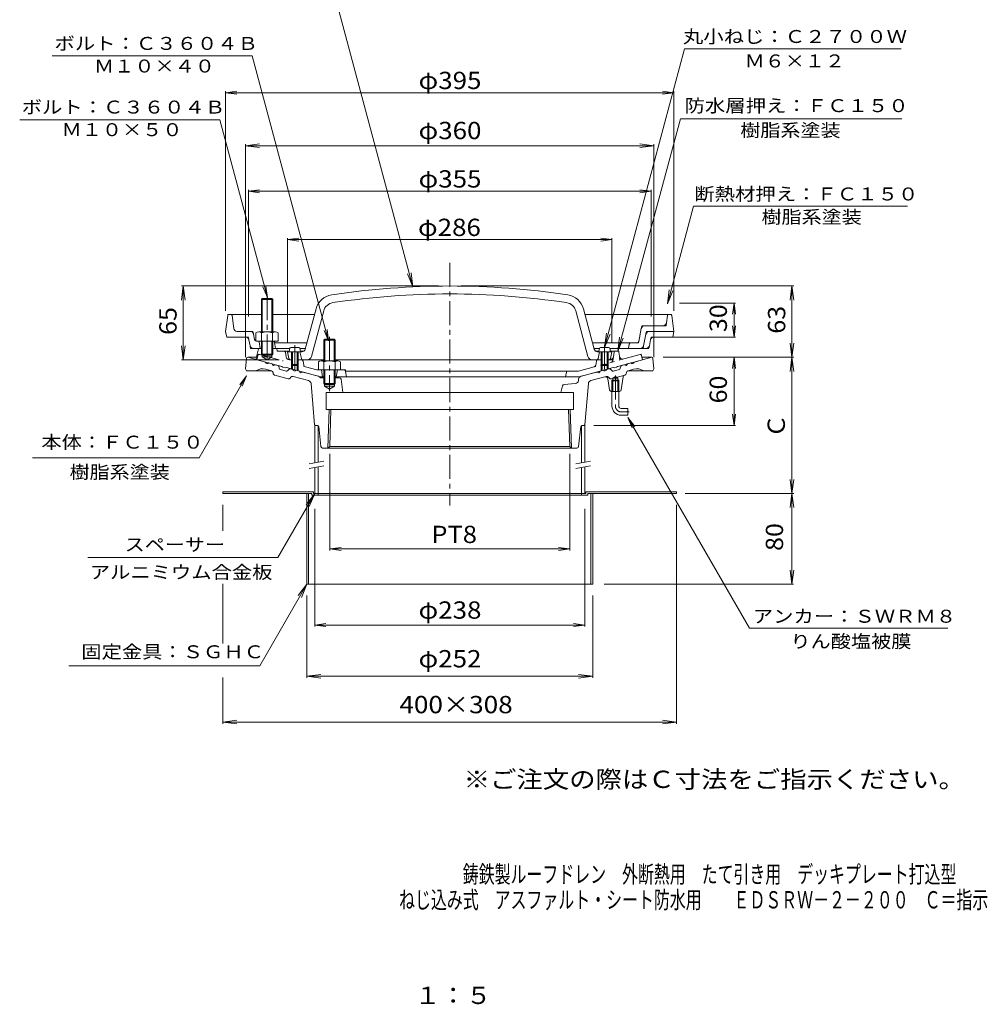
# Model space of a CAD drawing. Units: millimetres. Extents: x -452 to 401, y -661 to 651.
# Drawn here: x -452 to 401, y -661 to 206 of the extents above; entities that cross this region are included whole.
import ezdxf

# ---------------------------------------------------------------- set-up
doc = ezdxf.new("R2010")
doc.units = ezdxf.units.MM
doc.header["$LTSCALE"] = 5
for name, pattern in [('JWW_CENTER1', [6.773333, 4.233333, -0.846667, 0.846667, -0.846667]), ('JWW_DASHED1', [1.693333, 0.846667, -0.846667]), ('JWW_HOJO', [1.693333, -1.27, 0.423333]), ('JWW_PHANTOM1', [6.773333, 3.386667, -0.846667, 0.423333, -0.846667, 0.423333, -0.846667])]:
    doc.linetypes.add(name, pattern=pattern)
for name, color, linetype in [('0-9', 7, 'Continuous'), ('0-A', 7, 'Continuous'), ('0-B', 7, 'Continuous'), ('F-4ﾚｲﾔ', 7, 'Continuous'), ('F-5ﾚｲﾔ', 7, 'Continuous'), ('その他', 7, 'Continuous'), ('仕上', 7, 'Continuous'), ('寸法', 7, 'Continuous'), ('建具', 7, 'Continuous'), ('躯体', 7, 'Continuous'), ('通り芯', 7, 'Continuous')]:
    doc.layers.add(name, color=color, linetype=linetype)
doc.styles.add('ＭＳ ゴシック', font='txt', dxfattribs={"height": 1})

msp = doc.modelspace()

# ---------------------------------------------------------------- linework, layer by layer
at = {"layer": '0-9', "color": 4, "linetype": 'Continuous', "lineweight": 9}
for p, q in [((-213.88, -84.19), (-214.06, -86.27)), ((-204.06, -86.27), (-214.06, -86.27)), ((-212.06, -86.27), (-212.06, -97.4)), ((-206.23, -82.37), (-211.89, -82.37)), ((-211.19, -86.27), (-211.19, -98.27)), ((-206.93, -86.27), (-206.93, -98.27)), ((-206.06, -86.27), (-206.06, -97.4)), ((-204.24, -84.19), (-204.06, -86.27)), ((59.12, -84.19), (58.94, -86.27)), ((58.94, -86.27), (68.94, -86.27)), ((60.94, -86.27), (60.94, -97.4)), ((61.12, -82.37), (66.77, -82.37)), ((61.81, -86.27), (61.81, -98.27)), ((66.07, -86.27), (66.07, -98.27)), ((66.94, -86.27), (66.94, -97.4)), ((68.76, -84.19), (68.94, -86.27)), ((-211.19, -98.27), (-212.06, -97.4)), ((-206.06, -97.4), (-212.06, -97.4)), ((-206.93, -98.27), (-211.19, -98.27)), ((-206.93, -98.27), (-206.06, -97.4)), ((61.81, -98.27), (60.94, -97.4)), ((60.94, -97.4), (66.94, -97.4)), ((61.81, -98.27), (66.07, -98.27)), ((66.07, -98.27), (66.94, -97.4))]:
    msp.add_line(p, q, dxfattribs=at)
for centre, start, end in [((-211.89, -84.37), 90, 174.99998), ((-206.23, -84.37), 5.00002, 90), ((61.12, -84.37), 90, 174.99998), ((66.77, -84.37), 5.00002, 90)]:
    msp.add_arc(centre, 2, start, end, dxfattribs=at)
at = {"layer": '0-A', "color": 4, "linetype": 'Continuous', "lineweight": 9}
for p, q in [((-268.17, -54.14), (-270.06, -68.27)), ((-267.18, -53.27), (-238.56, -53.27)), ((-262.91, -65.67), (-264.44, -54.14)), ((-228.56, -53.27), (-191.72, -53.27)), ((46.6, -53.27), (122.07, -53.27)), ((118.45, -60.67), (119.33, -54.14)), ((124.94, -68.27), (123.06, -54.14)), ((-270.06, -68.27), (-269.06, -73.27)), ((-248.42, -68.27), (-259.93, -68.27)), ((93.98, -77.06), (96.26, -65.68)), ((99.2, -63.27), (115.48, -63.27)), ((103.3, -68.27), (124.94, -68.27)), ((124.94, -68.27), (123.94, -73.27)), ((-252.52, -73.27), (-269.06, -73.27)), ((-248.54, -80.86), (-249.58, -75.68)), ((-244.5, -75.56), (-245.48, -70.68)), ((-238.56, -76.77), (-243.03, -76.77)), ((-240.43, -77.62), (-239.56, -83.27)), ((-228.35, -76.77), (-228.56, -76.77)), ((-226.86, -78.04), (-226.06, -83.27)), ((-183.56, -75.94), (-182.75, -75.13)), ((-183.56, -75.94), (-173.56, -75.94)), ((-183.56, -94.27), (-183.56, -75.94)), ((-182.75, -75.13), (-174.37, -75.13)), ((-182.75, -75.13), (-182.75, -94.27)), ((-174.37, -75.13), (-173.56, -75.94)), ((-174.37, -75.13), (-174.37, -94.27)), ((-173.56, -94.27), (-173.56, -75.94)), ((100.36, -70.68), (98.32, -80.86)), ((104.46, -75.68), (103.42, -80.86)), ((107.4, -73.27), (123.94, -73.27)), ((-245.6, -83.27), (-240.67, -83.27)), ((-226.83, -78.27), (-198.42, -78.27)), ((-225.47, -83.27), (-213.56, -83.27)), ((-204.56, -83.27), (-199.76, -83.27)), ((92.51, -78.27), (53.3, -78.27)), ((59.44, -83.27), (54.64, -83.27)), ((100.48, -83.27), (68.44, -83.27)), ((85.7, -79.47), (84.94, -83.27)), ((-188.36, -95.16), (-188.36, -102.27)), ((-185.91, -94.27), (-171.21, -94.27)), ((-183.45, -95.16), (-183.45, -102.27)), ((-173.67, -95.16), (-173.67, -102.27)), ((-168.76, -95.16), (-168.76, -102.27)), ((-188.36, -102.27), (-168.76, -102.27)), ((-183.56, -114.31), (-183.56, -102.27)), ((-182.75, -102.27), (-182.75, -115.13)), ((-174.37, -102.27), (-174.37, -115.13)), ((-173.56, -114.31), (-173.56, -102.27)), ((-182.75, -115.13), (-183.56, -114.31)), ((-183.56, -114.31), (-173.56, -114.31)), ((-182.75, -115.13), (-174.37, -115.13)), ((-174.37, -115.13), (-173.56, -114.31))]:
    msp.add_line(p, q, dxfattribs=at)
at = {"layer": '0-A', "color": 4, "linetype": 'JWW_HOJO', "lineweight": 9}
for p, q in [((-268.06, -53.27), (-268.17, -54.14)), ((-268.06, -53.27), (-267.18, -53.27)), ((-264.56, -53.27), (-264.44, -54.14)), ((118.11, -63.27), (118.45, -60.67)), ((119.33, -54.14), (119.44, -53.27)), ((122.07, -53.27), (122.94, -53.27)), ((123.06, -54.14), (122.94, -53.27)), ((-245.96, -68.27), (-248.42, -68.27)), ((-245.48, -70.68), (-245.96, -68.27)), ((96.26, -65.68), (96.74, -63.27)), ((96.74, -63.27), (99.2, -63.27)), ((100.84, -68.27), (100.36, -70.68)), ((100.84, -68.27), (103.3, -68.27)), ((118.11, -63.27), (115.48, -63.27)), ((-250.06, -73.27), (-252.52, -73.27)), ((-249.58, -75.68), (-250.06, -73.27)), ((-242.26, -76.77), (-241.44, -76.77)), ((-240.56, -76.77), (-240.43, -77.62)), ((-228.35, -76.77), (-227.06, -76.77)), ((-226.86, -78.04), (-227.06, -76.77)), ((93.74, -78.27), (93.98, -77.06)), ((104.94, -73.27), (104.46, -75.68)), ((104.94, -73.27), (107.4, -73.27)), ((-248.06, -83.27), (-248.54, -80.86)), ((-248.06, -83.27), (-245.6, -83.27)), ((85.94, -78.27), (85.7, -79.47)), ((93.74, -78.27), (92.51, -78.27)), ((97.84, -83.27), (98.32, -80.86)), ((102.94, -83.27), (100.48, -83.27)), ((103.42, -80.86), (102.94, -83.27))]:
    msp.add_line(p, q, dxfattribs=at)
at = {"layer": '0-A', "color": 4, "linetype": 'JWW_CENTER1', "lineweight": 9}
for p, q in [((-178.56, -72.99), (-178.56, -120.84)), ((-209.06, -80.5), (-209.06, -102.79)), ((63.94, -80.5), (63.94, -102.79))]:
    msp.add_line(p, q, dxfattribs=at)
at = {"layer": '0-A', "color": 4, "linetype": 'Continuous', "lineweight": 9}
for centre, radius, start, end in [((-267.18, -54.27), 1, 90, 172.40526), ((-265.43, -54.27), 1, 7.59474, 90), ((115.48, -60.27), 3, 270, 352.40514), ((120.32, -54.27), 1, 90, 172.40526), ((122.07, -54.27), 1, 7.59511, 90), ((-259.93, -65.27), 3, 187.5948, 270), ((-248.42, -71.27), 3, 11.3103, 90), ((99.2, -66.27), 3, 90, 168.6897), ((103.3, -71.27), 3, 90, 168.6897), ((-252.52, -76.27), 3, 11.31, 90), ((-243.03, -75.27), 1.5, 191.30946, 270), ((-241.42, -77.77), 1, 8.74628, 90), ((-228.35, -78.27), 1.5, 8.7453, 90), ((92.51, -76.77), 1.5, 270, 348.69044), ((107.4, -76.27), 3, 90, 168.69005), ((-245.6, -80.27), 3, 191.31007, 270), ((87.17, -79.77), 1.5, 90, 168.69044), ((95.38, -80.27), 3, 270, 348.6897), ((100.48, -80.27), 3, 270, 348.69005), ((-185.91, -98.08), 3.81, 49.92564, 130.07436), ((-178.56, -108.09), 13.82, 69.26926, 110.73074), ((-171.21, -98.08), 3.81, 49.92564, 130.07436)]:
    msp.add_arc(centre, radius, start, end, dxfattribs=at)
at = {"layer": '0-B', "color": 6, "linetype": 'Continuous', "lineweight": 9}
for p, q in [((-238.56, -40.08), (-237.75, -39.27)), ((-238.56, -40.08), (-228.56, -40.08)), ((-238.56, -68.77), (-238.56, -40.08)), ((-237.75, -39.27), (-229.37, -39.27)), ((-237.75, -39.27), (-237.75, -68.77)), ((-229.37, -39.27), (-228.56, -40.08)), ((-229.37, -39.27), (-229.37, -68.77)), ((-228.56, -68.77), (-228.56, -40.08)), ((-240.91, -68.77), (-226.21, -68.77)), ((-243.36, -69.66), (-243.36, -76.77)), ((-243.36, -76.77), (-223.76, -76.77)), ((-238.56, -88.46), (-238.56, -76.77)), ((-238.45, -69.66), (-238.45, -76.77)), ((-237.75, -76.77), (-237.75, -89.27)), ((-229.37, -76.77), (-229.37, -89.27)), ((-228.67, -69.66), (-228.67, -76.77)), ((-228.56, -88.46), (-228.56, -76.77)), ((-223.76, -69.66), (-223.76, -76.77)), ((-237.75, -89.27), (-238.56, -88.46)), ((-238.56, -88.46), (-228.56, -88.46)), ((-237.75, -89.27), (-229.37, -89.27)), ((-229.37, -89.27), (-228.56, -88.46))]:
    msp.add_line(p, q, dxfattribs=at)
at = {"layer": '0-B', "color": 6, "linetype": 'JWW_CENTER1', "lineweight": 9}
msp.add_line((-233.56, -37.13), (-233.56, -94.99), dxfattribs=at)
at = {"layer": '0-B', "color": 2, "linetype": 'Continuous', "lineweight": 9}
for p, q in [((-272.56, -209.53), (-272.56, -211.13)), ((-272.56, -209.53), (-192.56, -209.53)), ((-272.56, -211.13), (-194.16, -211.13)), ((-198.56, -211.13), (-198.56, -291.13)), ((-196.96, -211.13), (-196.96, -291.13)), ((-194.16, -211.13), (-194.16, -212.73)), ((-194.16, -212.73), (49.04, -212.73)), ((-192.56, -209.53), (-192.56, -211.13)), ((-192.56, -211.13), (-188.56, -211.13)), ((-188.56, -211.13), (-188.56, -212.73)), ((43.44, -211.13), (43.44, -212.73)), ((43.44, -211.13), (47.44, -211.13)), ((127.44, -209.53), (47.44, -209.53)), ((47.44, -209.53), (47.44, -211.13)), ((127.44, -211.13), (49.04, -211.13)), ((49.04, -211.13), (49.04, -212.73)), ((51.84, -211.13), (51.84, -291.13)), ((53.44, -211.13), (53.44, -291.13)), ((127.44, -209.53), (127.44, -211.13)), ((-198.56, -291.13), (53.44, -291.13))]:
    msp.add_line(p, q, dxfattribs=at)
at = {"layer": '0-B', "color": 6, "linetype": 'Continuous', "lineweight": 9}
for centre, radius, start, end in [((-240.91, -72.58), 3.81, 49.92564, 130.07436), ((-233.56, -82.59), 13.82, 69.26926, 110.73074), ((-226.21, -72.58), 3.81, 49.92564, 130.07436)]:
    msp.add_arc(centre, radius, start, end, dxfattribs=at)
at = {"layer": 'その他', "color": 7, "linetype": 'Continuous', "lineweight": 9}
for p, q in [((-270.06, 142.05), (-260.14, 143.36)), ((-270.06, 143.36), (-270.06, -50.27)), ((-270.06, 142.05), (-260.14, 140.74)), ((-270.06, 142.05), (-228.34, 142.05)), ((-228.34, 142.05), (124.94, 142.05)), ((124.94, 142.05), (115.03, 143.36)), ((124.94, 142.05), (115.03, 140.74)), ((124.94, 143.36), (124.94, -50.27)), ((-252.56, 95.31), (-240.17, 96.94)), ((-252.56, 96.81), (-252.56, -91.13)), ((107.44, 95.31), (95.05, 96.94)), ((107.44, 96.81), (107.44, -91.13)), ((-252.56, 95.31), (107.44, 95.31)), ((-252.56, 95.31), (-240.17, 93.67)), ((107.44, 95.31), (95.05, 93.67)), ((-250.06, 55.25), (-240.14, 56.56)), ((-250.06, 56.56), (-250.06, -55.27)), ((-250.06, 55.25), (104.94, 55.25)), ((-250.06, 55.25), (-240.14, 53.95)), ((104.94, 55.25), (95.03, 56.56)), ((104.94, 55.25), (95.03, 53.95)), ((104.94, 56.56), (104.94, -55.27)), ((-215.56, 12.57), (-205.64, 13.88)), ((-215.56, 13.88), (-215.56, -78.27)), ((-215.56, 12.57), (70.44, 12.57)), ((-215.56, 12.57), (-205.64, 11.27)), ((70.44, 12.57), (60.53, 13.88)), ((70.44, 12.57), (60.53, 11.27)), ((70.44, 13.88), (70.44, -78.27)), ((-307.46, -28.27), (-309.09, -40.66)), ((-308.96, -28.27), (-82.56, -28.27)), ((-307.46, -93.27), (-307.46, -28.27)), ((-307.46, -28.27), (-305.82, -40.66)), ((230.7, -28.27), (-62.56, -28.27)), ((229.07, -28.27), (227.44, -40.66)), ((229.07, -91.13), (229.07, -28.27)), ((229.07, -28.27), (230.7, -40.66)), ((179.34, -43.27), (129.83, -43.27)), ((178.03, -43.27), (176.73, -53.18)), ((178.03, -73.27), (178.03, -43.27)), ((178.03, -43.27), (179.34, -53.18)), ((178.03, -73.27), (176.73, -63.35)), ((178.03, -73.27), (179.34, -63.35)), ((179.34, -73.27), (108.48, -73.27)), ((-307.46, -93.27), (-309.09, -80.88)), ((-307.46, -93.27), (-305.82, -80.88)), ((229.07, -91.13), (227.44, -78.73)), ((229.07, -91.13), (230.7, -78.73)), ((-308.96, -93.27), (-222.85, -93.27)), ((230.7, -91.13), (115.44, -91.13)), ((178.03, -91.13), (176.73, -101.04)), ((178.03, -151.13), (178.03, -91.13)), ((178.03, -91.13), (179.34, -101.04)), ((229.07, -91.13), (227.44, -103.52)), ((229.07, -91.13), (230.7, -103.52)), ((229.07, -211.13), (229.07, -91.13)), ((178.03, -151.13), (176.73, -141.21)), ((178.03, -151.13), (179.34, -141.21)), ((179.34, -151.13), (54.44, -151.13)), ((-178.3, -261.29), (-178.3, -176.13)), ((33.18, -261.29), (33.18, -176.13)), ((-196.56, -184.95), (-183.56, -182.66)), ((-196.56, -189.01), (-183.56, -186.72)), ((38.44, -184.95), (51.44, -182.66)), ((38.44, -189.01), (51.44, -186.72)), ((229.07, -211.13), (227.44, -198.73)), ((229.07, -211.13), (230.7, -198.73)), ((230.7, -211.13), (134.86, -211.13)), ((229.07, -211.13), (227.44, -223.52)), ((229.07, -291.13), (229.07, -211.13)), ((229.07, -211.13), (230.7, -223.52)), ((-272.56, -244.05), (-272.56, -221.13)), ((-191.56, -328.45), (-191.56, -224.76)), ((46.44, -328.45), (46.44, -224.76)), ((127.44, -414.1), (127.44, -221.13)), ((-178.3, -259.98), (-168.39, -258.68)), ((-178.3, -259.98), (33.18, -259.98)), ((-178.3, -259.98), (-168.39, -261.29)), ((33.18, -259.98), (23.27, -258.68)), ((33.18, -259.98), (23.27, -261.29)), ((229.07, -291.13), (227.44, -278.73)), ((229.07, -291.13), (230.7, -278.73)), ((-272.56, -343.32), (-272.56, -290.79)), ((230.57, -291.13), (63.44, -291.13)), ((-198.56, -373.69), (-198.56, -301.13)), ((53.44, -373.69), (53.44, -301.13)), ((-191.56, -327.14), (-181.64, -325.84)), ((-191.56, -327.14), (46.44, -327.14)), ((-191.56, -327.14), (-181.64, -328.45)), ((46.44, -327.14), (36.53, -325.84)), ((46.44, -327.14), (36.53, -328.45)), ((-198.56, -372.19), (-186.17, -370.56)), ((-198.56, -372.19), (53.44, -372.19)), ((-198.56, -372.19), (-186.17, -373.82)), ((53.44, -372.19), (41.05, -370.56)), ((53.44, -372.19), (41.05, -373.82)), ((-272.56, -414.1), (-272.56, -373.39)), ((-272.56, -412.6), (-260.17, -410.97)), ((-272.56, -412.6), (127.44, -412.6)), ((-272.56, -412.6), (-260.17, -414.23)), ((127.44, -412.6), (115.05, -410.97)), ((127.44, -412.6), (115.05, -414.23))]:
    msp.add_line(p, q, dxfattribs=at)
at = {"layer": '仕上', "color": 6, "linetype": 'Continuous', "lineweight": 9}
for p, q in [((-199.96, -84.05), (-190.42, -48.44)), ((-194.39, -90.3), (-183.66, -50.26)), ((49.28, -90.3), (38.54, -50.26)), ((54.85, -84.05), (45.31, -48.44)), ((-202.86, -86.27), (-215.56, -86.27)), ((-214.31, -92.08), (-215.56, -86.27)), ((-203.31, -92.08), (-204.56, -86.27)), ((57.74, -86.27), (70.44, -86.27)), ((58.2, -92.08), (59.44, -86.27)), ((69.2, -92.08), (70.44, -86.27)), ((-183.56, -93.27), (-203.33, -93.27)), ((58.21, -93.27), (-173.56, -93.27))]:
    msp.add_line(p, q, dxfattribs=at)
for centre, radius, start, end in [((-72.56, -728.27), 700, 81.4584, 98.5416), ((-174, -52.84), 17, 98.54161, 165.00006), ((-174, -52.84), 10, 98.54161, 165.00006), ((-72.56, -728.27), 693, 81.4584, 98.5416), ((28.89, -52.84), 10, 14.99994, 81.45839), ((28.89, -52.84), 17, 14.99994, 81.45839), ((-202.86, -83.27), 3, 270, 345.00014), ((57.74, -83.27), 3, 194.99974, 270), ((-212.85, -91.77), 1.5, 192.09238, 270), ((-201.85, -91.77), 1.5, 192.09462, 270), ((-198.26, -89.27), 4, 270, 344.99988), ((53.14, -89.27), 4, 195.00003, 270), ((56.73, -91.77), 1.5, 270, 347.90538), ((67.73, -91.77), 1.5, 270, 347.90683)]:
    msp.add_arc(centre, radius, start, end, dxfattribs=at)
at = {"layer": '寸法', "color": 7, "linetype": 'Continuous', "lineweight": 9}
for p, q in [((-105.06, -29.02), (-179.37, 248.31)), ((-246.63, 174.62), (-422.99, 174.62)), ((-179.31, -76.64), (-246.63, 174.62)), ((63.94, -82.37), (134.4, 180.58)), ((134.4, 180.58), (325.41, 180.58)), ((-275.21, 118.1), (-451.58, 118.1)), ((-233.31, -38.27), (-275.21, 118.1)), ((75.46, -85.77), (130.7, 119.07)), ((130.7, 119.07), (325.96, 119.07)), ((119.33, -44.14), (142.39, 41.94)), ((142.39, 41.94), (330.88, 41.94)), ((-105.06, -29.02), (-106.69, -16.63)), ((-105.06, -29.02), (-109.84, -17.48)), ((-233.31, -38.27), (-237.14, -29.03)), ((-233.31, -38.27), (-234.61, -28.35)), ((119.33, -44.14), (120.96, -31.74)), ((119.33, -44.14), (124.11, -32.59)), ((-179.31, -76.64), (-183.14, -67.4)), ((-179.31, -76.64), (-180.61, -66.72)), ((63.94, -82.37), (65.57, -69.98)), ((63.94, -82.37), (68.72, -70.82)), ((75.46, -85.77), (77.09, -73.38)), ((75.46, -85.77), (80.25, -74.22)), ((-251.56, -107.42), (-293.34, -179.79)), ((-251.56, -107.42), (-257.65, -115.36)), ((-251.56, -107.42), (-255.39, -116.66)), ((84.44, -144.13), (90.53, -152.06)), ((84.44, -144.13), (88.27, -153.36)), ((84.44, -144.13), (191.67, -329.85)), ((-293.34, -179.79), (-440.18, -179.79)), ((-191.56, -211.13), (-224.18, -267.63)), ((-191.56, -211.13), (-199.17, -221.04)), ((-191.56, -211.13), (-196.34, -222.67)), ((-224.18, -267.63), (-391.53, -267.63)), ((-198.56, -291.13), (-240.07, -363.02)), ((-198.56, -291.13), (-206.17, -301.04)), ((-198.56, -291.13), (-203.34, -302.67)), ((366.35, -329.85), (191.67, -329.85)), ((-408.18, -363.02), (-240.07, -363.02))]:
    msp.add_line(p, q, dxfattribs=at)
at = {"layer": '建具', "color": 4, "linetype": 'Continuous', "lineweight": 9}
for p, q in [((-191.56, -151.13), (-191.56, -184.07)), ((-191.56, -151.13), (-191.1, -151.13)), ((-188.56, -151.13), (-188.56, -183.54)), ((43.44, -151.13), (43.44, -184.07)), ((46.44, -151.13), (45.98, -151.13)), ((46.44, -151.13), (46.44, -183.54)), ((-191.56, -188.13), (-191.56, -211.13)), ((-188.56, -187.6), (-188.56, -211.13)), ((43.44, -188.13), (43.44, -211.13)), ((46.44, -187.6), (46.44, -211.13)), ((-191.56, -211.13), (46.44, -211.13))]:
    msp.add_line(p, q, dxfattribs=at)
at = {"layer": '躯体', "color": 2, "linetype": 'Continuous', "lineweight": 9}
for p, q in [((-241.16, -83.64), (-243.56, -93)), ((-240.67, -83.27), (-237.75, -83.27)), ((-229.37, -83.27), (-225.47, -83.27)), ((-224.64, -85.37), (-224.98, -83.67)), ((-214.02, -85.77), (-224.15, -85.77)), ((-216.77, -90.74), (-217.42, -86.61)), ((-201.2, -85.77), (-204.1, -85.77)), ((56.09, -85.77), (58.99, -85.77)), ((68.9, -85.77), (73.29, -85.77)), ((72.31, -86.61), (71.65, -90.74)), ((73.29, -85.77), (75.56, -85.77)), ((77, -90.05), (76.55, -86.64)), ((-243.56, -93), (-220.56, -99.16)), ((-237.86, -89.16), (-237.86, -90.79)), ((-233.56, -93.27), (-237.86, -90.79)), ((-237.86, -90.79), (-229.26, -90.79)), ((-233.56, -93.27), (-229.26, -90.79)), ((-229.26, -89.16), (-229.26, -90.79)), ((-211.19, -93.27), (-213.8, -93.27)), ((-203.33, -93.27), (-206.93, -93.27)), ((-201.27, -97.95), (-201.85, -94.52)), ((56.73, -94.52), (56.15, -97.95)), ((58.21, -93.27), (61.81, -93.27)), ((66.07, -93.27), (68.69, -93.27)), ((97.44, -93.27), (75.44, -99.16)), ((95.25, -88.68), (80.75, -92.56)), ((96.47, -89.4), (97.44, -93.27)), ((-219.56, -99.95), (-220.56, -99.16)), ((-219.56, -99.95), (-217.56, -100.49)), ((-216.56, -100.24), (-217.56, -100.49)), ((-216.56, -100.24), (-186.58, -108.27)), ((-212.06, -97.4), (-212.06, -101.44)), ((-211.19, -98.27), (-211.19, -101.67)), ((-206.93, -98.27), (-206.93, -102.82)), ((-206.06, -97.4), (-206.06, -103.05)), ((-199.82, -99.55), (-189.65, -102.27)), ((-183.56, -102.27), (-189.65, -102.27)), ((-185.56, -102.27), (-184.56, -108.27)), ((-165.83, -102.27), (-173.56, -102.27)), ((-171.56, -102.27), (-172.56, -108.27)), ((-164.39, -103.27), (40.8, -103.27)), ((-164.35, -103.52), (-163.56, -108.27)), ((30.28, -104.07), (29.44, -108.27)), ((54.7, -99.55), (40.8, -103.27)), ((71.44, -100.24), (41.46, -108.27)), ((60.94, -97.4), (60.94, -103.05)), ((61.81, -98.27), (61.81, -102.82)), ((66.07, -98.27), (66.07, -101.67)), ((66.94, -97.4), (66.94, -101.44)), ((71.44, -100.24), (72.44, -100.49)), ((74.44, -99.95), (72.44, -100.49)), ((74.44, -99.95), (75.44, -99.16)), ((-186.58, -108.27), (-183.56, -108.27)), ((-173.56, -108.27), (41.46, -108.27))]:
    msp.add_line(p, q, dxfattribs=at)
at = {"layer": '躯体', "color": 2, "linetype": 'JWW_HOJO', "lineweight": 9}
for p, q in [((-241.06, -83.27), (-241.16, -83.64)), ((-241.06, -83.27), (-240.67, -83.27)), ((-225.06, -83.27), (-225.47, -83.27)), ((-224.98, -83.67), (-225.06, -83.27)), ((-224.56, -85.77), (-224.64, -85.37)), ((-224.56, -85.77), (-224.15, -85.77)), ((-217.42, -86.61), (-217.56, -85.77)), ((72.44, -85.77), (72.31, -86.61)), ((75.56, -85.77), (76.44, -85.77)), ((76.55, -86.64), (76.44, -85.77)), ((-241.35, -88.42), (-241.59, -89.4)), ((-241.35, -88.42), (-240.36, -88.68)), ((-202.06, -93.27), (-203.33, -93.27)), ((-202.06, -93.27), (-201.85, -94.52)), ((56.94, -93.27), (56.73, -94.52)), ((56.94, -93.27), (58.21, -93.27)), ((68.69, -93.27), (71.25, -93.27)), ((70.94, -95.19), (71.15, -93.91)), ((77.44, -93.45), (77, -90.05)), ((96.23, -88.42), (95.25, -88.68)), ((96.23, -88.42), (96.47, -89.4)), ((-201.06, -99.21), (-201.27, -97.95)), ((-164.56, -102.27), (-165.83, -102.27)), ((-164.56, -102.27), (-164.35, -103.52)), ((30.44, -103.27), (30.28, -104.07)), ((55.94, -99.21), (56.15, -97.95))]:
    msp.add_line(p, q, dxfattribs=at)
at = {"layer": '躯体', "color": 2, "linetype": 'JWW_PHANTOM1', "lineweight": 9}
for p, q in [((-241.59, -89.4), (-242.56, -93.27)), ((-240.36, -88.68), (-219.26, -94.33))]:
    msp.add_line(p, q, dxfattribs=at)
at = {"layer": '躯体', "color": 2, "linetype": 'JWW_DASHED1', "lineweight": 9}
for p, q in [((80.75, -92.56), (54.7, -99.55)), ((71.15, -93.91), (71.65, -90.74))]:
    msp.add_line(p, q, dxfattribs=at)
at = {"layer": '躯体', "color": 2, "linetype": 'Continuous', "lineweight": 9}
for centre, radius, start, end in [((-240.67, -83.77), 0.5, 90, 165.59746), ((-225.47, -83.77), 0.5, 11.30937, 90), ((-224.15, -85.27), 0.5, 191.30937, 270), ((-218.41, -86.77), 1, 9.04369, 90), ((73.29, -86.77), 1, 90, 170.95561), ((75.56, -86.77), 1, 7.41656, 90), ((-213.8, -90.27), 3, 189.04341, 270), ((-203.33, -94.77), 1.5, 9.55077, 90), ((58.21, -94.77), 1.5, 90, 170.4494), ((68.69, -90.27), 3, 270, 350.9567), ((79.97, -89.67), 3, 187.41634, 284.9998), ((95.5, -89.65), 1, 14.03624, 105.00072), ((-199.3, -97.61), 2, 189.55064, 254.99992), ((-165.83, -103.77), 1.5, 9.46255, 90), ((31.26, -104.27), 1, 90, 168.68993), ((54.18, -97.61), 2, 284.99936, 350.4493)]:
    msp.add_arc(centre, radius, start, end, dxfattribs=at)
at = {"layer": '躯体', "color": 2, "linetype": 'JWW_PHANTOM1', "lineweight": 9}
msp.add_arc((-240.62, -89.65), 1, 74.99997, 165.96393, dxfattribs=at)
at = {"layer": '躯体', "color": 2, "linetype": 'JWW_DASHED1', "lineweight": 9}
msp.add_arc((69.17, -93.6), 2, 284.99945, 350.95702, dxfattribs=at)
at = {"layer": '通り芯', "color": 3, "linetype": 'JWW_CENTER1', "lineweight": 9}
for p, q in [((-72.56, -7.74), (-72.56, -221.82)), ((73.44, -107.24), (73.44, -134.13)), ((78.44, -139.13), (85.65, -139.13))]:
    msp.add_line(p, q, dxfattribs=at)
at = {"layer": '通り芯', "color": 3, "linetype": 'Continuous', "lineweight": 9}
for p, q in [((-251.65, -92.03), (-252.56, -101.13)), ((-250.65, -91.13), (-243.08, -91.13)), ((-234.98, -95.3), (-250.56, -91.13)), ((89.86, -95.3), (105.44, -91.13)), ((96.91, -91.13), (105.54, -91.13)), ((106.53, -92.03), (107.44, -101.13)), ((-252.56, -101.13), (-251.56, -103.13)), ((-229.23, -103.13), (-251.56, -103.13)), ((-229.72, -102.92), (-234.57, -101.62)), ((-232.08, -96.08), (-229.18, -96.85)), ((-223.99, -98.25), (-226.29, -97.63)), ((-222.9, -100.78), (-223.26, -99.01)), ((-216.85, -103.26), (-221.82, -101.93)), ((-215.34, -102.81), (-214.14, -101.46)), ((-213.13, -101.15), (-210.83, -101.77)), ((-207.93, -102.55), (-205.04, -103.32)), ((-202.14, -104.1), (-188.3, -107.81)), ((43.18, -107.81), (57.02, -104.1)), ((62.82, -102.55), (59.92, -103.32)), ((68.01, -101.15), (65.71, -101.77)), ((70.22, -102.81), (69.02, -101.46)), ((71.73, -103.26), (76.7, -101.93)), ((77.78, -100.78), (78.15, -99.01)), ((78.87, -98.25), (81.17, -97.63)), ((86.96, -96.08), (84.07, -96.85)), ((84.11, -103.13), (106.44, -103.13)), ((84.6, -102.92), (89.45, -101.62)), ((107.44, -101.13), (106.44, -103.13)), ((-228.28, -104.45), (-228.04, -105.62)), ((-226.83, -106.8), (-226.96, -106.77)), ((-214.82, -110.02), (-226.83, -106.8)), ((-212.52, -108.67), (-213.31, -109.57)), ((-210.51, -108.07), (-196.99, -111.69)), ((-182.75, -109.13), (-186.52, -109.13)), ((-169.86, -109.13), (-174.37, -109.13)), ((-168.37, -110.41), (-166.7, -122.13)), ((40.87, -111.58), (40.97, -110.45)), ((51.87, -111.69), (64.24, -108.38)), ((68.25, -119.85), (66.74, -110.01)), ((71.14, -111.13), (70.44, -111.83)), ((70.44, -111.13), (70.44, -134.13)), ((70.44, -111.13), (76.44, -111.13)), ((70.44, -111.83), (76.44, -111.83)), ((73.44, -108.13), (71.14, -109.45)), ((71.14, -109.45), (71.14, -121.13)), ((75.74, -109.45), (71.14, -109.45)), ((73.44, -108.13), (75.74, -109.45)), ((75.74, -109.45), (75.74, -121.13)), ((76.44, -111.83), (75.74, -111.13)), ((76.44, -134.13), (76.44, -111.13)), ((78.63, -119.84), (80.25, -108.45)), ((81.72, -106.8), (81.84, -106.77)), ((83.16, -104.45), (82.92, -105.62)), ((-191.6, -150.67), (-194.78, -114.33)), ((-182.86, -115.13), (-182.86, -116.64)), ((-178.56, -119.13), (-182.86, -116.64)), ((-182.86, -116.64), (-174.26, -116.64)), ((-178.56, -119.13), (-174.26, -116.64)), ((-174.26, -115.13), (-174.26, -116.64)), ((26.82, -116.18), (25.33, -122.13)), ((28.16, -115.05), (38.1, -114.31)), ((46.48, -150.67), (49.66, -114.33)), ((69.73, -121.13), (77.14, -121.13)), ((-181.56, -122.13), (-181.56, -137.13)), ((36.44, -122.13), (-181.56, -122.13)), ((36.44, -122.13), (36.44, -137.13)), ((36.44, -137.13), (-181.56, -137.13)), ((-179.87, -171.13), (-178.81, -137.13)), ((-178.35, -169.65), (-177.33, -137.13)), ((33.23, -169.65), (32.21, -137.13)), ((34.76, -171.13), (33.69, -137.13)), ((78.44, -136.13), (84.44, -136.13)), ((84.44, -142.13), (84.44, -136.13)), ((78.44, -142.13), (84.44, -142.13)), ((-188.96, -151.13), (-191.1, -151.13)), ((-186.19, -169.77), (-187.97, -152.03)), ((41.08, -169.77), (42.85, -152.03)), ((43.85, -151.13), (45.98, -151.13)), ((39.58, -171.13), (-184.7, -171.13)), ((-178.35, -169.65), (-179.87, -171.13)), ((33.23, -169.65), (-178.35, -169.65)), ((33.23, -169.65), (34.76, -171.13))]:
    msp.add_line(p, q, dxfattribs=at)
at = {"layer": '通り芯', "color": 3, "linetype": 'JWW_PHANTOM1', "lineweight": 9}
for p, q in [((64.24, -108.38), (65.39, -108.07)), ((67.4, -108.67), (68.19, -109.57)), ((69.7, -110.02), (81.72, -106.8))]:
    msp.add_line(p, q, dxfattribs=at)
at = {"layer": '通り芯', "color": 3, "linetype": 'Continuous', "lineweight": 9}
for centre, radius, start, end in [((-250.65, -92.13), 1, 90, 174.2892), ((-233.37, -95.08), 1.62, 187.61929, 322.38081), ((88.25, -95.08), 1.62, 217.61919, 352.38071), ((105.54, -92.13), 1, 5.7108, 90), ((-237.41, -112.25), 11, 75.00009, 123.97253), ((-230.23, -104.85), 2, 11.56511, 74.99982), ((-227.57, -96.64), 1.62, 187.61929, 322.38081), ((-224.24, -99.21), 1, 11.56476, 74.99973), ((-221.43, -100.48), 1.5, 191.56526, 254.99991), ((-216.46, -101.81), 1.5, 255.00024, 318.43521), ((-213.39, -102.12), 1, 74.99991, 138.43457), ((-209.22, -101.55), 1.62, 187.61935, 322.38087), ((-203.43, -103.11), 1.62, 187.61935, 322.38087), ((58.31, -103.11), 1.62, 217.61856, 352.38008), ((64.1, -101.55), 1.62, 217.61856, 352.38008), ((68.27, -102.12), 1, 41.56543, 105.00009), ((71.34, -101.81), 1.5, 221.56479, 284.99976), ((76.31, -100.48), 1.5, 285.00009, 348.43474), ((79.13, -99.21), 1, 105.00027, 168.43524), ((82.46, -96.64), 1.62, 217.61919, 352.38071), ((85.12, -104.85), 2, 105.00018, 168.43489), ((92.29, -112.25), 11, 56.02747, 104.99991), ((-226.57, -105.32), 1.5, 191.56526, 254.99991), ((-214.43, -108.57), 1.5, 255.00024, 318.43521), ((-211.02, -110), 2, 75.00136, 138.43507), ((-197.77, -114.59), 3, 4.99985, 75.00026), ((-189.07, -110.71), 3, 31.80507, 75.00002), ((-169.86, -110.63), 1.5, 8.12917, 90), ((37.88, -111.32), 3, 274.21756, 355.00021), ((43.95, -110.71), 3, 104.99998, 175.00108), ((52.65, -114.59), 3, 104.99974, 175.00015), ((64.76, -110.31), 2, 8.71324, 104.99916), ((82.23, -108.73), 2, 104.99916, 171.86066), ((81.45, -105.32), 1.5, 285.00009, 348.43474), ((28.27, -116.54), 1.5, 94.21667, 165.96468), ((69.73, -119.63), 1.5, 188.71091, 270), ((77.14, -119.63), 1.5, 269.99811, 351.86107), ((78.44, -134.13), 8, 180, 270), ((78.44, -134.13), 2, 180, 270), ((-191.1, -150.63), 0.5, 184.99692, 269.99858), ((-188.96, -152.13), 1, 5.71002, 90), ((43.85, -152.13), 1, 90, 174.28998), ((45.98, -150.63), 0.5, 270.00142, 355.00308), ((-184.7, -169.63), 1.5, 185.70984, 270), ((39.58, -169.63), 1.5, 270, 354.29016)]:
    msp.add_arc(centre, radius, start, end, dxfattribs=at)
at = {"layer": '通り芯', "color": 3, "linetype": 'JWW_PHANTOM1', "lineweight": 9}
for centre, radius, start, end in [((65.91, -110), 2, 41.56493, 104.99994), ((69.32, -108.57), 1.5, 221.56479, 284.99976)]:
    msp.add_arc(centre, radius, start, end, dxfattribs=at)
at = {"layer": '通り芯', "color": 3, "linetype": 'JWW_CENTER1', "lineweight": 9}
msp.add_arc((78.44, -134.13), 5, 180, 270, dxfattribs=at)

# ---------------------------------------------------------------- texts
at = {"layer": 'F-4ﾚｲﾔ', "color": 2, "linetype": 'Continuous', "lineweight": 9, "style": 'ＭＳ ゴシック', "width": 0.675}
for s, p in [('鋳鉄製ルーフドレン\u3000外断熱用\u3000たて引き用\u3000デッキプレート打込型', (-61.04, -554.3)), ('ねじ込み式\u3000アスファルト・シート防水用\u3000\u3000ＥＤＳＲＷ－２－２００\u3000Ｃ＝指示', (-117.18, -576.8))]:
    msp.add_text(s, height=15.24, dxfattribs=at).set_placement(p)
at = {"layer": 'F-5ﾚｲﾔ', "color": 2, "linetype": 'Continuous', "lineweight": 9, "style": 'ＭＳ ゴシック'}
for s, width, p in [('※ご注文の際はＣ寸法をご指示ください。', 1.118421, (-60.3, -470.65)), ('１：５', 1.083333, (-103.31, -661.04))]:
    msp.add_text(s, height=15.24, dxfattribs=dict(at, width=width)).set_placement(p)
at = {"layer": 'その他', "color": 2, "linetype": 'Continuous', "lineweight": 211, "style": 'ＭＳ ゴシック'}
for s, width, p in [('φ395', 1.1, (-100.06, 145.27)), ('φ360', 1.1, (-100.06, 101.13)), ('φ355', 1.1, (-100.06, 58.47)), ('φ286', 1.1, (-100.56, 15.79)), ('PT8', 1.083333, (-88.81, -254.79)), ('φ238', 1.1, (-100.06, -321.46)), ('φ252', 1.1, (-100.06, -364.37)), ('400×308', 1.109375, (-116.93, -404.78))]:
    msp.add_text(s, height=15.24, dxfattribs=dict(at, width=width)).set_placement(p)
at = {"layer": 'その他', "color": 2, "linetype": 'Continuous', "lineweight": 211, "style": 'ＭＳ ゴシック', "width": 1.0625}
for s, p in [('65', (-313.28, -71.39)), ('30', (171.76, -68.89)), ('63', (223.18, -70.32)), ('60', (171.76, -131.75)), ('80', (221.25, -261.75))]:
    msp.add_text(s, height=15.24, rotation=90, dxfattribs=at).set_placement(p)
at = {"layer": 'その他', "color": 2, "linetype": 'Continuous', "lineweight": 211, "style": 'ＭＳ ゴシック'}
msp.add_text('Ｃ', height=15.24, rotation=90, dxfattribs=at).set_placement((222.86, -162.07))
at = {"layer": '寸法', "color": 7, "linetype": 'Continuous', "lineweight": 9, "style": 'ＭＳ ゴシック'}
for s, width, p in [('ボルト：Ｃ３６０４Ｂ', 1.15, (-420.9, 179.77)), ('丸小ねじ：Ｃ２７００Ｗ', 1.151515, (132.97, 185.87)), ('Ｍ６×１２', 1.133333, (187.4, 164.34)), ('Ｍ１０×４０', 1.138889, (-386.06, 159.86)), ('ボルト：Ｃ３６０４Ｂ', 1.15, (-449.83, 123.68)), ('防水層押え：ＦＣ１５０', 1.151515, (134.41, 124.95)), ('Ｍ１０×５０', 1.138889, (-414.65, 103.77)), ('樹脂系塗装', 1.133333, (183.55, 103.27)), ('断熱材押え：ＦＣ１５０', 1.151515, (142.96, 47.11)), ('樹脂系塗装', 1.133333, (202.23, 26.87)), ('本体：ＦＣ１５０', 1.145833, (-432.54, -171.61)), ('樹脂系塗装', 1.133333, (-407.65, -197.98)), ('スペーサー', 1.133333, (-359.04, -261.89)), ('アルニミウム合金板', 1.148148, (-389.87, -286.19)), ('アンカー：ＳＷＲＭ８', 1.15, (194.51, -325.03)), ('りん酸塩被膜', 1.138889, (227.76, -347.15)), ('固定金具：ＳＧＨＣ', 1.148148, (-397.35, -356.35))]:
    msp.add_text(s, height=11.43, dxfattribs=dict(at, width=width)).set_placement(p)

doc.saveas('drawing.dxf')
